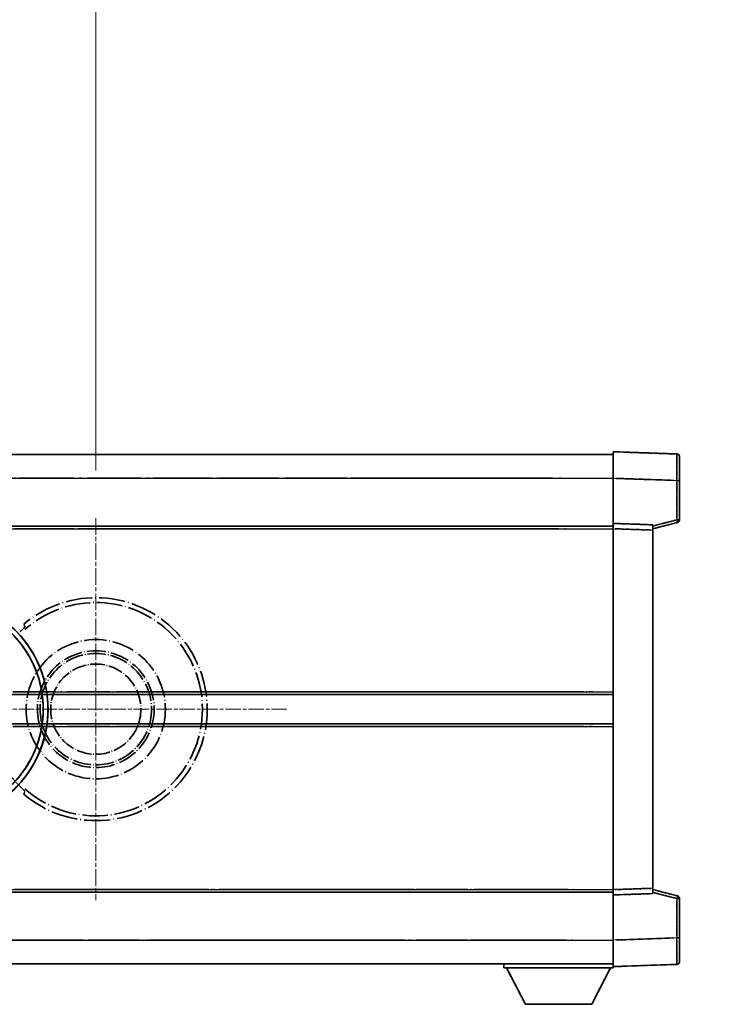
# Model space of a CAD drawing. Units: millimetres. Extents: x -8 to 11206, y -10 to 1676.
# Drawn here: x 444 to 579, y 352 to 538 of the extents above; entities that cross this region are included whole.
import ezdxf

# ---------------------------------------------------------------- set-up
doc = ezdxf.new("R2010")
doc.units = ezdxf.units.MM
doc.linetypes.add('CHAIN', pattern=[0.3543, 0.2362, -0.0295, 0.0591, -0.0295])
doc.linetypes.add('LONG_DASH_DOTTED', pattern=[0.61, 0.48, -0.06, 0.01, -0.06])
for name, color, linetype, lineweight in [('Center Mark (ISO)', 131, 'Continuous', 18), ('Dimension (ISO)', 7, 'Continuous', 18), ('Overlay (ISO)', 7, 'LONG_DASH_DOTTED', 35), ('Visible (ISO)', 7, 'Continuous', 35), ('Visible Narrow (ISO)', 7, 'Continuous', 25)]:
    doc.layers.add(name, color=color, linetype=linetype, lineweight=lineweight)
doc.styles.add('Note Text (TK)', font='MS PGothic.ttf')
doc.dimstyles.new('Default - Method 1b (TK)', dxfattribs={"dimscale": 6, "dimtxt": 2.5, "dimasz": 2.5, "dimexe": 1, "dimexo": 1.5, "dimgap": 1, "dimtad": 1, "dimtoh": 1, "dimrnd": 1e-08, "dimdsep": 46, "dimtxsty": 'Note Text (TK)', "dimcen": 0.09, "dimdle": 5, "dimclrd": 100, "dimclre": 100, "dimclrt": 7, "dimadec": 1, "dimazin": 1, "dimtfac": 1, "dimtmove": 0, "dimatfit": 3, "dimfxl": 1, "dimtolj": 1, "dimlwd": -1, "dimlwe": -1, "dimarcsym": 0})

# ---------------------------------------------------------------- blocks, each defined once
blk = doc.blocks.new('*D35')
at = {"layer": 'Defpoints', "color": 0}
for p in [(458.44, 567.8), (329.44, 443.8), (458.44, 443.8)]:
    blk.add_point(p, dxfattribs=at)
at = {"layer": 'Dimension (ISO)', "color": 100}
for p, q in [((329.44, 452.8), (329.44, 573.8)), ((458.44, 452.8), (458.44, 573.8)), ((344.44, 567.8), (443.44, 567.8))]:
    blk.add_line(p, q, dxfattribs=at)
for points in [[(344.44, 570.3), (344.44, 565.3), (329.44, 567.8)], [(443.44, 570.3), (443.44, 565.3), (458.44, 567.8)]]:
    blk.add_solid(points, dxfattribs=at)
at = {"layer": 'Dimension (ISO)', "color": 7, "insert": (92.02, 597.04), "char_height": 15, "attachment_point": 4, "style": 'Note Text (TK)'}
blk.add_mtext('\\A1; \\fＭＳ Ｐゴシック|b0|i0;\\H15.0000;* ステップハンドルは任意の位置に固定できます。\\P\\fＭＳ Ｐゴシック|b0|i0;\\H15.0000;* Stand handle location can be freely affixed within denoted range.', dxfattribs=at)

msp = doc.modelspace()

# ---------------------------------------------------------------- linework, layer by layer
at = {"layer": 'Center Mark (ISO)', "linetype": 'CHAIN', "ltscale": 13.334389}
msp.add_line((458.4385, 443.8019), (458.4385, 371.8019), dxfattribs=at)
at = {"layer": 'Center Mark (ISO)', "linetype": 'CHAIN', "ltscale": 12.223182}
msp.add_line((494.4385, 407.8019), (428.4385, 407.8019), dxfattribs=at)
at = {"layer": 'Overlay (ISO)', "ltscale": 16.905737}
for p, q in [((308.4385, 455.8019), (555.9385, 455.8019)), ((308.4385, 455.8019), (555.9385, 455.8019)), ((308.4385, 455.8019), (555.9385, 455.8019)), ((308.4385, 455.8019), (555.9385, 455.8019)), ((308.4385, 442.3019), (555.9385, 442.3019)), ((308.4385, 442.3019), (555.9385, 442.3019)), ((308.4385, 442.3019), (555.9385, 442.3019)), ((308.4385, 442.3019), (555.9385, 442.3019)), ((308.4385, 373.3019), (555.9385, 373.3019)), ((308.4385, 373.3019), (555.9385, 373.3019)), ((308.4385, 373.3019), (555.9385, 373.3019)), ((308.4385, 373.3019), (555.9385, 373.3019)), ((308.4385, 359.8019), (555.9385, 359.8019)), ((308.4385, 359.8019), (555.9385, 359.8019)), ((308.4385, 359.8019), (555.9385, 359.8019)), ((308.4385, 359.8019), (555.9385, 359.8019))]:
    msp.add_line(p, q, dxfattribs=at)
at = {"layer": 'Overlay (ISO)', "ltscale": 16.428362}
msp.add_line((375.5551, 455.8019), (555.9385, 455.8019), dxfattribs=at)
at = {"layer": 'Overlay (ISO)', "ltscale": 0.844273}
for p, q in [((555.9385, 451.305), (555.9385, 456.3019)), ((555.9385, 451.305), (555.9385, 456.3019)), ((555.9385, 451.305), (555.9385, 456.3019)), ((555.9385, 451.305), (555.9385, 456.3019)), ((555.9385, 451.305), (555.9385, 456.3019)), ((555.9385, 359.3019), (555.9385, 364.2989)), ((555.9385, 359.3019), (555.9385, 364.2989)), ((555.9385, 359.3019), (555.9385, 364.2989)), ((555.9385, 359.3019), (555.9385, 364.2989)), ((555.9385, 359.3019), (555.9385, 364.2989))]:
    msp.add_line(p, q, dxfattribs=at)
at = {"layer": 'Overlay (ISO)', "ltscale": 1.294175}
for p, q in [((567.956, 455.8823), (555.9385, 456.3019)), ((567.956, 455.8823), (555.9385, 456.3019)), ((567.956, 455.8823), (555.9385, 456.3019)), ((567.956, 455.8823), (555.9385, 456.3019)), ((567.956, 455.8823), (555.9385, 456.3019)), ((555.9385, 359.3019), (567.956, 359.7216)), ((555.9385, 359.3019), (567.956, 359.7216)), ((555.9385, 359.3019), (567.956, 359.7216)), ((555.9385, 359.3019), (567.956, 359.7216)), ((555.9385, 359.3019), (567.956, 359.7216))]:
    msp.add_line(p, q, dxfattribs=at)
at = {"layer": 'Overlay (ISO)', "ltscale": 0.759836}
for p, q in [((568.4385, 455.3826), (568.4385, 450.8853)), ((568.4385, 455.3826), (568.4385, 450.8853)), ((568.4385, 455.3826), (568.4385, 450.8853)), ((568.4385, 455.3826), (568.4385, 450.8853)), ((568.4385, 455.3826), (568.4385, 450.8853)), ((568.4385, 364.7185), (568.4385, 360.2213)), ((568.4385, 364.7185), (568.4385, 360.2213)), ((568.4385, 364.7185), (568.4385, 360.2213)), ((568.4385, 364.7185), (568.4385, 360.2213)), ((568.4385, 364.7185), (568.4385, 360.2213))]:
    msp.add_line(p, q, dxfattribs=at)
at = {"layer": 'Overlay (ISO)', "ltscale": 20.286884}
for p, q in [((320.8135, 451.3019), (543.5635, 451.3019)), ((320.8135, 451.3019), (543.5635, 451.3019)), ((320.8135, 451.3019), (543.5635, 451.3019)), ((320.8135, 451.3019), (543.5635, 451.3019)), ((320.8135, 441.8019), (543.5635, 441.8019)), ((320.8135, 441.8019), (543.5635, 441.8019)), ((320.8135, 441.8019), (543.5635, 441.8019)), ((320.8135, 441.8019), (543.5635, 441.8019)), ((320.8135, 373.8019), (543.5635, 373.8019)), ((320.8135, 373.8019), (543.5635, 373.8019)), ((320.8135, 373.8019), (543.5635, 373.8019)), ((320.8135, 373.8019), (543.5635, 373.8019)), ((320.8135, 364.3019), (543.5635, 364.3019)), ((320.8135, 364.3019), (543.5635, 364.3019)), ((320.8135, 364.3019), (543.5635, 364.3019)), ((320.8135, 364.3019), (543.5635, 364.3019))]:
    msp.add_line(p, q, dxfattribs=at)
at = {"layer": 'Overlay (ISO)', "ltscale": 21.183371}
msp.add_line((392.2617, 451.3019), (547.3239, 451.3019), dxfattribs=at)
at = {"layer": 'Overlay (ISO)', "ltscale": 0.91456}
for p, q in [((555.9385, 442.8019), (555.9385, 451.305)), ((555.9385, 442.8019), (555.9385, 451.305)), ((555.9385, 442.8019), (555.9385, 451.305)), ((555.9385, 442.8019), (555.9385, 451.305)), ((555.9385, 442.8019), (555.9385, 451.305)), ((555.9385, 364.2989), (555.9385, 372.8019)), ((555.9385, 364.2989), (555.9385, 372.8019)), ((555.9385, 364.2989), (555.9385, 372.8019)), ((555.9385, 364.2989), (555.9385, 372.8019)), ((555.9385, 364.2989), (555.9385, 372.8019))]:
    msp.add_line(p, q, dxfattribs=at)
at = {"layer": 'Overlay (ISO)', "ltscale": 1.164747}
for p, q in [((556.5394, 451.284), (567.3551, 450.9063)), ((556.5394, 451.284), (567.3551, 450.9063)), ((556.5394, 451.284), (567.3551, 450.9063)), ((556.5394, 451.284), (567.3551, 450.9063)), ((556.5394, 451.284), (567.3551, 450.9063)), ((567.3551, 364.6975), (556.5394, 364.3199)), ((567.3551, 364.6975), (556.5394, 364.3199)), ((567.3551, 364.6975), (556.5394, 364.3199)), ((567.3551, 364.6975), (556.5394, 364.3199)), ((567.3551, 364.6975), (556.5394, 364.3199))]:
    msp.add_line(p, q, dxfattribs=at)
at = {"layer": 'Overlay (ISO)', "ltscale": 0.074246}
for p, q in [((567.9942, 450.8853), (568.437, 450.8853)), ((567.9942, 450.8853), (568.437, 450.8853)), ((567.9942, 450.8853), (568.437, 450.8853)), ((567.9942, 450.8853), (568.437, 450.8853)), ((567.9942, 450.8853), (568.437, 450.8853)), ((568.437, 443.471), (567.9942, 443.471)), ((568.437, 443.471), (567.9942, 443.471)), ((568.437, 443.471), (567.9942, 443.471)), ((568.437, 443.471), (567.9942, 443.471)), ((568.437, 443.471), (567.9942, 443.471)), ((567.9942, 372.1329), (568.437, 372.1329)), ((567.9942, 372.1329), (568.437, 372.1329)), ((567.9942, 372.1329), (568.437, 372.1329)), ((567.9942, 372.1329), (568.437, 372.1329)), ((567.9942, 372.1329), (568.437, 372.1329)), ((567.9942, 364.7185), (568.437, 364.7185)), ((567.9942, 364.7185), (568.437, 364.7185)), ((567.9942, 364.7185), (568.437, 364.7185)), ((567.9942, 364.7185), (568.437, 364.7185)), ((567.9942, 364.7185), (568.437, 364.7185))]:
    msp.add_line(p, q, dxfattribs=at)
at = {"layer": 'Overlay (ISO)', "ltscale": 0.79745}
for p, q in [((568.4385, 443.471), (568.4385, 450.8853)), ((568.4385, 443.471), (568.4385, 450.8853)), ((568.4385, 443.471), (568.4385, 450.8853)), ((568.4385, 443.471), (568.4385, 450.8853)), ((568.4385, 443.471), (568.4385, 450.8853)), ((568.4385, 364.7185), (568.4385, 372.1329)), ((568.4385, 364.7185), (568.4385, 372.1329)), ((568.4385, 364.7185), (568.4385, 372.1329)), ((568.4385, 364.7185), (568.4385, 372.1329)), ((568.4385, 364.7185), (568.4385, 372.1329))]:
    msp.add_line(p, q, dxfattribs=at)
at = {"layer": 'Overlay (ISO)', "ltscale": 0.717695}
for p, q in [((567.956, 450.5146), (567.956, 443.8417)), ((567.956, 450.5146), (567.956, 443.8417)), ((567.956, 450.5146), (567.956, 443.8417)), ((567.956, 450.5146), (567.956, 443.8417)), ((567.956, 450.5146), (567.956, 443.8417)), ((567.956, 371.7622), (567.956, 365.0892)), ((567.956, 371.7622), (567.956, 365.0892)), ((567.956, 371.7622), (567.956, 365.0892)), ((567.956, 371.7622), (567.956, 365.0892)), ((567.956, 371.7622), (567.956, 365.0892))]:
    msp.add_line(p, q, dxfattribs=at)
at = {"layer": 'Overlay (ISO)', "ltscale": 0.451625}
for p, q in [((567.7301, 443.4131), (563.6644, 442.3715)), ((567.7301, 443.4131), (563.6644, 442.3715)), ((567.7301, 443.4131), (563.6644, 442.3715)), ((567.7301, 443.4131), (563.6644, 442.3715)), ((567.7301, 443.4131), (563.6644, 442.3715)), ((563.6644, 373.2324), (567.7301, 372.1907)), ((563.6644, 373.2324), (567.7301, 372.1907)), ((563.6644, 373.2324), (567.7301, 372.1907)), ((563.6644, 373.2324), (567.7301, 372.1907)), ((563.6644, 373.2324), (567.7301, 372.1907))]:
    msp.add_line(p, q, dxfattribs=at)
at = {"layer": 'Overlay (ISO)', "ltscale": 21.326151}
msp.add_line((399.8311, 442.3019), (555.9385, 442.3019), dxfattribs=at)
at = {"layer": 'Overlay (ISO)', "ltscale": 19.082989}
msp.add_line((408.4906, 441.8019), (548.1781, 441.8019), dxfattribs=at)
at = {"layer": 'Overlay (ISO)', "ltscale": 0.168775}
for p, q in [((555.9385, 441.8025), (555.9385, 442.8019)), ((555.9385, 441.8025), (555.9385, 442.8019)), ((555.9385, 441.8025), (555.9385, 442.8019)), ((555.9385, 441.8025), (555.9385, 442.8019)), ((555.9385, 441.8025), (555.9385, 442.8019)), ((563.4385, 442.54), (563.4385, 441.5406)), ((563.4385, 442.54), (563.4385, 441.5406)), ((563.4385, 442.54), (563.4385, 441.5406)), ((563.4385, 442.54), (563.4385, 441.5406)), ((563.4385, 442.54), (563.4385, 441.5406)), ((555.9385, 372.8019), (555.9385, 373.8013)), ((555.9385, 372.8019), (555.9385, 373.8013)), ((555.9385, 372.8019), (555.9385, 373.8013)), ((555.9385, 372.8019), (555.9385, 373.8013)), ((555.9385, 372.8019), (555.9385, 373.8013)), ((563.4385, 374.0632), (563.4385, 373.0638)), ((563.4385, 374.0632), (563.4385, 373.0638)), ((563.4385, 374.0632), (563.4385, 373.0638)), ((563.4385, 374.0632), (563.4385, 373.0638)), ((563.4385, 374.0632), (563.4385, 373.0638))]:
    msp.add_line(p, q, dxfattribs=at)
at = {"layer": 'Overlay (ISO)', "ltscale": 0.807647}
for p, q in [((563.4385, 442.54), (555.9385, 442.8019)), ((563.4385, 442.54), (555.9385, 442.8019)), ((563.4385, 442.54), (555.9385, 442.8019)), ((563.4385, 442.54), (555.9385, 442.8019)), ((563.4385, 442.54), (555.9385, 442.8019)), ((555.9385, 372.8019), (563.4385, 373.0638)), ((555.9385, 372.8019), (563.4385, 373.0638)), ((555.9385, 372.8019), (563.4385, 373.0638)), ((555.9385, 372.8019), (563.4385, 373.0638)), ((555.9385, 372.8019), (563.4385, 373.0638))]:
    msp.add_line(p, q, dxfattribs=at)
at = {"layer": 'Overlay (ISO)', "ltscale": 7.314691}
msp.add_line((555.9385, 373.8013), (555.9385, 441.8025), dxfattribs=at)
msp.add_line((555.9385, 373.8013), (555.9385, 441.8025), dxfattribs=at)
msp.add_line((555.9385, 373.8013), (555.9385, 441.8025), dxfattribs=at)
msp.add_line((555.9385, 373.8013), (555.9385, 441.8025), dxfattribs=at)
msp.add_line((555.9385, 373.8013), (555.9385, 441.8025), dxfattribs=at)
at = {"layer": 'Overlay (ISO)', "ltscale": 0.726872}
for p, q in [((556.3135, 441.7894), (563.0635, 441.5537)), ((556.3135, 441.7894), (563.0635, 441.5537)), ((556.3135, 441.7894), (563.0635, 441.5537)), ((556.3135, 441.7894), (563.0635, 441.5537)), ((556.3135, 441.7894), (563.0635, 441.5537)), ((563.0635, 374.0501), (556.3135, 373.8144)), ((563.0635, 374.0501), (556.3135, 373.8144)), ((563.0635, 374.0501), (556.3135, 373.8144)), ((563.0635, 374.0501), (556.3135, 373.8144)), ((563.0635, 374.0501), (556.3135, 373.8144))]:
    msp.add_line(p, q, dxfattribs=at)
at = {"layer": 'Overlay (ISO)', "ltscale": 0.513665}
for p, q in [((563.4385, 441.8019), (568.0626, 442.9866)), ((563.4385, 441.8019), (568.0626, 442.9866)), ((563.4385, 441.8019), (568.0626, 442.9866)), ((563.4385, 441.8019), (568.0626, 442.9866)), ((563.4385, 441.8019), (568.0626, 442.9866)), ((568.0626, 372.6172), (563.4385, 373.8019)), ((568.0626, 372.6172), (563.4385, 373.8019)), ((568.0626, 372.6172), (563.4385, 373.8019)), ((568.0626, 372.6172), (563.4385, 373.8019)), ((568.0626, 372.6172), (563.4385, 373.8019))]:
    msp.add_line(p, q, dxfattribs=at)
at = {"layer": 'Overlay (ISO)', "ltscale": 7.258345}
msp.add_line((563.4385, 374.0632), (563.4385, 441.5406), dxfattribs=at)
msp.add_line((563.4385, 374.0632), (563.4385, 441.5406), dxfattribs=at)
msp.add_line((563.4385, 374.0632), (563.4385, 441.5406), dxfattribs=at)
msp.add_line((563.4385, 374.0632), (563.4385, 441.5406), dxfattribs=at)
msp.add_line((563.4385, 374.0632), (563.4385, 441.5406), dxfattribs=at)
at = {"layer": 'Overlay (ISO)', "ltscale": 18.732317}
for p, q in [((350.2577, 410.5519), (555.9385, 410.5519)), ((350.2577, 405.0519), (555.9385, 405.0519))]:
    msp.add_line(p, q, dxfattribs=at)
at = {"layer": 'Overlay (ISO)', "ltscale": 16.865002}
for p, q in [((360.4731, 411.0519), (545.6509, 411.0519)), ((360.4731, 404.5519), (545.6509, 404.5519))]:
    msp.add_line(p, q, dxfattribs=at)
at = {"layer": 'Overlay (ISO)', "ltscale": 14.573885}
for p, q in [((449.2577, 410.5519), (555.9385, 410.5519)), ((449.2577, 410.5519), (555.9385, 410.5519)), ((449.2577, 410.5519), (555.9385, 410.5519)), ((449.2577, 405.0519), (555.9385, 405.0519)), ((449.2577, 405.0519), (555.9385, 405.0519)), ((449.2577, 405.0519), (555.9385, 405.0519))]:
    msp.add_line(p, q, dxfattribs=at)
at = {"layer": 'Overlay (ISO)', "ltscale": 13.12537}
for p, q in [((454.5231, 411.0519), (550.6009, 411.0519)), ((454.5231, 411.0519), (550.6009, 411.0519)), ((454.5231, 411.0519), (550.6009, 411.0519)), ((454.5231, 404.5519), (550.6009, 404.5519)), ((454.5231, 404.5519), (550.6009, 404.5519)), ((454.5231, 404.5519), (550.6009, 404.5519))]:
    msp.add_line(p, q, dxfattribs=at)
at = {"layer": 'Overlay (ISO)', "ltscale": 8.248344}
for p, q in [((479.2577, 410.5519), (555.9385, 410.5519)), ((479.2577, 405.0519), (555.9385, 405.0519))]:
    msp.add_line(p, q, dxfattribs=at)
at = {"layer": 'Overlay (ISO)', "ltscale": 7.430487}
for p, q in [((483.0231, 411.0519), (552.1009, 411.0519)), ((483.0231, 404.5519), (552.1009, 404.5519))]:
    msp.add_line(p, q, dxfattribs=at)
at = {"layer": 'Overlay (ISO)', "ltscale": 17.653763}
msp.add_line((426.713, 373.3019), (555.9385, 373.3019), dxfattribs=at)
at = {"layer": 'Overlay (ISO)', "ltscale": 15.851563}
msp.add_line((433.4588, 373.8019), (549.4922, 373.8019), dxfattribs=at)
at = {"layer": 'Overlay (ISO)', "ltscale": 16.551208}
msp.add_line((428.0528, 364.3019), (549.2077, 364.3019), dxfattribs=at)
at = {"layer": 'Overlay (ISO)', "ltscale": 18.758465}
msp.add_line((418.6265, 359.8019), (555.9385, 359.8019), dxfattribs=at)
at = {"layer": 'Overlay (ISO)', "ltscale": 0.075198}
msp.add_line((535.3385, 359.8019), (535.3385, 359.1019), dxfattribs=at)
msp.add_line((535.3385, 359.8019), (535.3385, 359.1019), dxfattribs=at)
msp.add_line((535.3385, 359.8019), (535.3385, 359.1019), dxfattribs=at)
msp.add_line((535.3385, 359.8019), (535.3385, 359.1019), dxfattribs=at)
msp.add_line((535.3385, 359.8019), (535.3385, 359.1019), dxfattribs=at)
at = {"layer": 'Overlay (ISO)', "ltscale": 2.215811}
msp.add_line((535.3385, 359.1019), (555.9385, 359.1019), dxfattribs=at)
msp.add_line((535.3385, 359.1019), (555.9385, 359.1019), dxfattribs=at)
msp.add_line((535.3385, 359.1019), (555.9385, 359.1019), dxfattribs=at)
msp.add_line((535.3385, 359.1019), (555.9385, 359.1019), dxfattribs=at)
msp.add_line((535.3385, 359.1019), (555.9385, 359.1019), dxfattribs=at)
at = {"layer": 'Overlay (ISO)', "ltscale": 0.917801}
for p, q in [((539.3885, 352.2019), (535.8385, 359.1019)), ((539.3885, 352.2019), (535.8385, 359.1019)), ((539.3885, 352.2019), (535.8385, 359.1019)), ((539.3885, 352.2019), (535.8385, 359.1019)), ((539.3885, 352.2019), (535.8385, 359.1019)), ((551.8885, 352.2019), (555.4385, 359.1019)), ((551.8885, 352.2019), (555.4385, 359.1019)), ((551.8885, 352.2019), (555.4385, 359.1019)), ((551.8885, 352.2019), (555.4385, 359.1019)), ((551.8885, 352.2019), (555.4385, 359.1019))]:
    msp.add_line(p, q, dxfattribs=at)
at = {"layer": 'Overlay (ISO)', "ltscale": 0.021414}
msp.add_line((555.9385, 359.3019), (555.9385, 359.1019), dxfattribs=at)
msp.add_line((555.9385, 359.3019), (555.9385, 359.1019), dxfattribs=at)
msp.add_line((555.9385, 359.3019), (555.9385, 359.1019), dxfattribs=at)
msp.add_line((555.9385, 359.3019), (555.9385, 359.1019), dxfattribs=at)
msp.add_line((555.9385, 359.3019), (555.9385, 359.1019), dxfattribs=at)
at = {"layer": 'Overlay (ISO)', "ltscale": 1.344507}
msp.add_line((539.3885, 352.2019), (551.8885, 352.2019), dxfattribs=at)
msp.add_line((539.3885, 352.2019), (551.8885, 352.2019), dxfattribs=at)
msp.add_line((539.3885, 352.2019), (551.8885, 352.2019), dxfattribs=at)
msp.add_line((539.3885, 352.2019), (551.8885, 352.2019), dxfattribs=at)
msp.add_line((539.3885, 352.2019), (551.8885, 352.2019), dxfattribs=at)
at = {"layer": 'Overlay (ISO)', "ltscale": 8.867519}
msp.add_circle((458.4385, 407.8019), 13.1202, dxfattribs=at)
at = {"layer": 'Overlay (ISO)', "ltscale": 7.434503}
msp.add_circle((458.4385, 407.8019), 11, dxfattribs=at)
at = {"layer": 'Overlay (ISO)', "ltscale": 7.096566}
msp.add_circle((458.4385, 407.8019), 10.5, dxfattribs=at)
msp.add_circle((458.4385, 407.8019), 10.5, dxfattribs=at)
at = {"layer": 'Overlay (ISO)', "ltscale": 5.74482}
msp.add_circle((458.4385, 407.8019), 8.5, dxfattribs=at)
at = {"layer": 'Overlay (ISO)', "ltscale": 0.082507}
for centre, start, end in [((567.9385, 455.3826), 0, 88), ((567.9385, 455.3826), 0, 88), ((567.9385, 455.3826), 0, 88), ((567.9385, 455.3826), 0, 88), ((567.9385, 455.3826), 0, 88), ((567.9385, 360.2213), 272, 0), ((567.9385, 360.2213), 272, 0), ((567.9385, 360.2213), 272, 0), ((567.9385, 360.2213), 272, 0), ((567.9385, 360.2213), 272, 0)]:
    msp.add_arc(centre, 0.5, start, end, dxfattribs=at)
at = {"layer": 'Overlay (ISO)', "ltscale": 0.070895}
for centre, start, end in [((567.9385, 443.471), 284.37, 0), ((567.9385, 443.471), 284.37, 0), ((567.9385, 443.471), 284.37, 0), ((567.9385, 443.471), 284.37, 0), ((567.9385, 443.471), 284.37, 0), ((567.9385, 372.1329), 0, 75.63), ((567.9385, 372.1329), 0, 75.63), ((567.9385, 372.1329), 0, 75.63), ((567.9385, 372.1329), 0, 75.63), ((567.9385, 372.1329), 0, 75.63)]:
    msp.add_arc(centre, 0.5, start, end, dxfattribs=at)
at = {"layer": 'Overlay (ISO)', "ltscale": 10.269026}
for centre, start, end in [((428.4385, 407.8019), 289.766832, 190.233168), ((428.4385, 407.8019), 199.766832, 100.233168), ((428.4385, 407.8019), 229.766832, 130.233168), ((458.4385, 407.8019), 229.766832, 130.233168)]:
    msp.add_arc(centre, 21, start, end, dxfattribs=at)
at = {"layer": 'Overlay (ISO)', "ltscale": 9.941565}
for centre, start, end in [((428.4385, 407.8019), 288.232415, 191.767585), ((428.4385, 407.8019), 198.232415, 101.767585), ((428.4385, 407.8019), 228.232415, 131.767585), ((458.4385, 407.8019), 228.232415, 131.767585)]:
    msp.add_arc(centre, 20.0936, start, end, dxfattribs=at)
at = {"layer": 'Overlay (ISO)', "ltscale": 0.368434}
msp.add_arc((458.4385, 407.8019), 20.3876, 215.66743, 225.295726, dxfattribs=at)
at = {"layer": 'Overlay (ISO)', "ltscale": 0.75978}
for centre, major_axis, start_param, end_param in [((567.9385, 450.8798), (-0.0174, -5.0024), 1.65038371, 3.06300424), ((567.9385, 450.8798), (-0.0174, -5.0024), 1.65038371, 3.06300424), ((567.9385, 450.8798), (-0.0174, -5.0024), 1.65038371, 3.06300424), ((567.9385, 450.8798), (-0.0174, -5.0024), 1.65038371, 3.06300424), ((567.9385, 450.8798), (-0.0174, -5.0024), 1.65038371, 3.06300424), ((567.9385, 364.724), (0.0174, -5.0024), 0.07858843, 1.49120895), ((567.9385, 364.724), (0.0174, -5.0024), 0.07858843, 1.49120895), ((567.9385, 364.724), (0.0174, -5.0024), 0.07858843, 1.49120895), ((567.9385, 364.724), (0.0174, -5.0024), 0.07858843, 1.49120895), ((567.9385, 364.724), (0.0174, -5.0024), 0.07858843, 1.49120895)]:
    msp.add_ellipse(centre, major_axis=major_axis, ratio=0.00348438, start_param=start_param, end_param=end_param, dxfattribs=at)
at = {"layer": 'Overlay (ISO)', "ltscale": 0.075516}
for centre, major_axis, start_param, end_param in [((567.9385, 443.471), (0.1241, -0.4844), 0.07810674, 1.48402803), ((567.9385, 443.471), (0.1241, -0.4844), 0.07810674, 1.48402803), ((567.9385, 443.471), (0.1241, -0.4844), 0.07810674, 1.48402803), ((567.9385, 443.471), (0.1241, -0.4844), 0.07810674, 1.48402803), ((567.9385, 443.471), (0.1241, -0.4844), 0.07810674, 1.48402803), ((567.9385, 372.1329), (0.1241, 0.4844), 4.79915728, 6.20507857), ((567.9385, 372.1329), (0.1241, 0.4844), 4.79915728, 6.20507857), ((567.9385, 372.1329), (0.1241, 0.4844), 4.79915728, 6.20507857), ((567.9385, 372.1329), (0.1241, 0.4844), 4.79915728, 6.20507857), ((567.9385, 372.1329), (0.1241, 0.4844), 4.79915728, 6.20507857)]:
    msp.add_ellipse(centre, major_axis=major_axis, ratio=0.03380887, start_param=start_param, end_param=end_param, dxfattribs=at)
at = {"layer": 'Overlay (ISO)', "ltscale": 0.197456}
for points, knots in [([(445.0748, 423.3044), (445.0765, 423.2996), (445.0729, 423.2901), (445.0538, 423.2605), (445.0369, 423.2391), (444.9699, 423.1618), (444.9029, 423.092), (444.7251, 422.9117), (444.592, 422.7807), (444.3348, 422.5273), (444.2126, 422.4067), (444.0969, 422.2923)], [0.3759847, 0.3759847, 0.3759847, 0.3759847, 0.392440242, 0.392440242, 0.410914798, 0.410914798, 0.44786391, 0.44786391, 0.504486619, 0.504486619, 0.552148681, 0.552148681, 0.552148681, 0.552148681]), ([(444.0969, 393.3115), (444.2126, 393.1971), (444.3348, 393.0766), (444.592, 392.8231), (444.7251, 392.6921), (444.9029, 392.5119), (444.9699, 392.442), (445.0369, 392.3647), (445.0538, 392.3434), (445.0729, 392.3137), (445.0765, 392.3042), (445.0748, 392.2995)], [0.192845303, 0.192845303, 0.192845303, 0.192845303, 0.240507365, 0.240507365, 0.297130074, 0.297130074, 0.334079186, 0.334079186, 0.352553742, 0.352553742, 0.369009283, 0.369009283, 0.369009283, 0.369009283])]:
    msp.add_open_spline(points, degree=3, knots=knots, dxfattribs=at)
at = {"layer": 'Overlay (ISO)', "ltscale": 0.657511}
for points in [[(445.0748, 423.3044), (444.9747, 423.5671), (444.8746, 423.8338)], [(444.8746, 391.77), (444.9747, 392.0367), (445.0748, 392.2995)]]:
    msp.add_open_spline(points, degree=2, dxfattribs=at)
at = {"layer": 'Visible (ISO)'}
for p, q in [((308.4385, 455.8019), (555.9385, 455.8019)), ((555.9385, 451.305), (555.9385, 456.3019)), ((567.956, 455.8823), (555.9385, 456.3019)), ((568.4385, 455.3826), (568.4385, 450.8853)), ((555.9385, 442.8019), (555.9385, 451.305)), ((568.4385, 443.471), (568.4385, 450.8853)), ((308.4385, 442.3019), (555.9385, 442.3019)), ((555.9385, 441.8025), (555.9385, 442.8019)), ((563.4385, 442.54), (555.9385, 442.8019)), ((555.9385, 373.8013), (555.9385, 441.8025)), ((563.4385, 441.8019), (568.0626, 442.9866)), ((563.4385, 442.54), (563.4385, 441.5406)), ((563.4385, 374.0632), (563.4385, 441.5406)), ((449.2577, 410.5519), (555.9385, 410.5519)), ((449.2577, 405.0519), (555.9385, 405.0519)), ((399.8311, 373.3019), (555.9385, 373.3019)), ((555.9385, 372.8019), (555.9385, 373.8013)), ((555.9385, 372.8019), (563.4385, 373.0638)), ((563.4385, 374.0632), (563.4385, 373.0638)), ((568.0626, 372.6172), (563.4385, 373.8019)), ((555.9385, 364.2989), (555.9385, 372.8019)), ((568.4385, 364.7185), (568.4385, 372.1329)), ((555.9385, 359.3019), (555.9385, 364.2989)), ((568.4385, 364.7185), (568.4385, 360.2213)), ((375.5551, 359.8019), (555.9385, 359.8019)), ((535.3385, 359.8019), (535.3385, 359.1019)), ((535.3385, 359.1019), (555.9385, 359.1019)), ((539.3885, 352.2019), (535.8385, 359.1019)), ((551.8885, 352.2019), (555.4385, 359.1019)), ((555.9385, 359.3019), (567.956, 359.7216)), ((555.9385, 359.3019), (555.9385, 359.1019)), ((539.3885, 352.2019), (551.8885, 352.2019))]:
    msp.add_line(p, q, dxfattribs=at)
for centre, radius, start, end in [((567.9385, 455.3826), 0.5, 0, 88), ((567.9385, 443.471), 0.5, 284.37, 0), ((428.4385, 407.8019), 21, 259.766832, 160.233168), ((567.9385, 372.1329), 0.5, 0, 75.63), ((567.9385, 360.2213), 0.5, 272, 0)]:
    msp.add_arc(centre, radius, start, end, dxfattribs=at)
at = {"layer": 'Visible Narrow (ISO)'}
for p, q in [((308.4385, 451.3019), (555.9385, 451.3019)), ((555.9385, 451.305), (567.956, 450.8853)), ((567.956, 450.8853), (568.4385, 450.8853)), ((567.956, 450.8853), (567.956, 443.471)), ((567.956, 443.471), (563.4385, 442.3136)), ((568.4385, 443.471), (567.956, 443.471)), ((308.4385, 441.8019), (555.9385, 441.8019)), ((555.9385, 441.8025), (563.4385, 441.5406)), ((449.1855, 411.0519), (555.9385, 411.0519)), ((449.1855, 404.5519), (555.9385, 404.5519)), ((400.7302, 373.8019), (555.9385, 373.8019)), ((563.4385, 374.0632), (555.9385, 373.8013)), ((563.4385, 373.2902), (567.956, 372.1329)), ((567.956, 372.1329), (568.4385, 372.1329)), ((567.956, 372.1329), (567.956, 364.7185)), ((383.6471, 364.3019), (555.9385, 364.3019)), ((567.956, 364.7185), (555.9385, 364.2989)), ((567.956, 364.7185), (568.4385, 364.7185))]:
    msp.add_line(p, q, dxfattribs=at)
msp.add_arc((428.4385, 407.8019), 20.0936, 243.591572, 176.408428, dxfattribs=at)
for centre, major_axis, ratio, start_param, end_param in [((567.9385, 450.8798), (-0.0174, -5.0024), 0.00348438, 1.5719048, 3.14148316), ((567.9385, 443.471), (0.1241, -0.4844), 0.03380887, 0, 1.56213477), ((567.9385, 372.1329), (0.1241, 0.4844), 0.03380887, 4.72105054, 6.28318531), ((567.9385, 364.724), (0.0174, -5.0024), 0.00348438, 0.00010951, 1.56968786)]:
    msp.add_ellipse(centre, major_axis=major_axis, ratio=ratio, start_param=start_param, end_param=end_param, dxfattribs=at)

# ---------------------------------------------------------------- dimensions: what is measured, and where the dimension line sits
at = {"layer": 'Dimension (ISO)', "color": 100}
dim = msp.add_linear_dim(base=(458.4385, 567.8019), p1=(329.4385, 443.8019), p2=(458.4385, 443.8019), angle=180, text=' \\fＭＳ Ｐゴシック|b0|i0;\\H15.0000;* ステップハンドルは任意の位置に固定できます。\\P\\fＭＳ Ｐゴシック|b0|i0;\\H15.0000;* Stand handle location can be freely affixed within denoted range.', dimstyle='Default - Method 1b (TK)', override={"dimgap": 1, "dimtoh": 0, "dimdec": 2, "dimtol": 0, "dimlim": 0, "dimtp": 0, "dimtm": 0, "dimtdec": 2, "dimtofl": 0, "dimatfit": 1}, dxfattribs=at)
dim.commit()
dim.dimension.update_dxf_attribs({"geometry": '*D35', "text_midpoint": (393.9385, 567.8019), "dimtype": 160})

doc.saveas('drawing.dxf')
